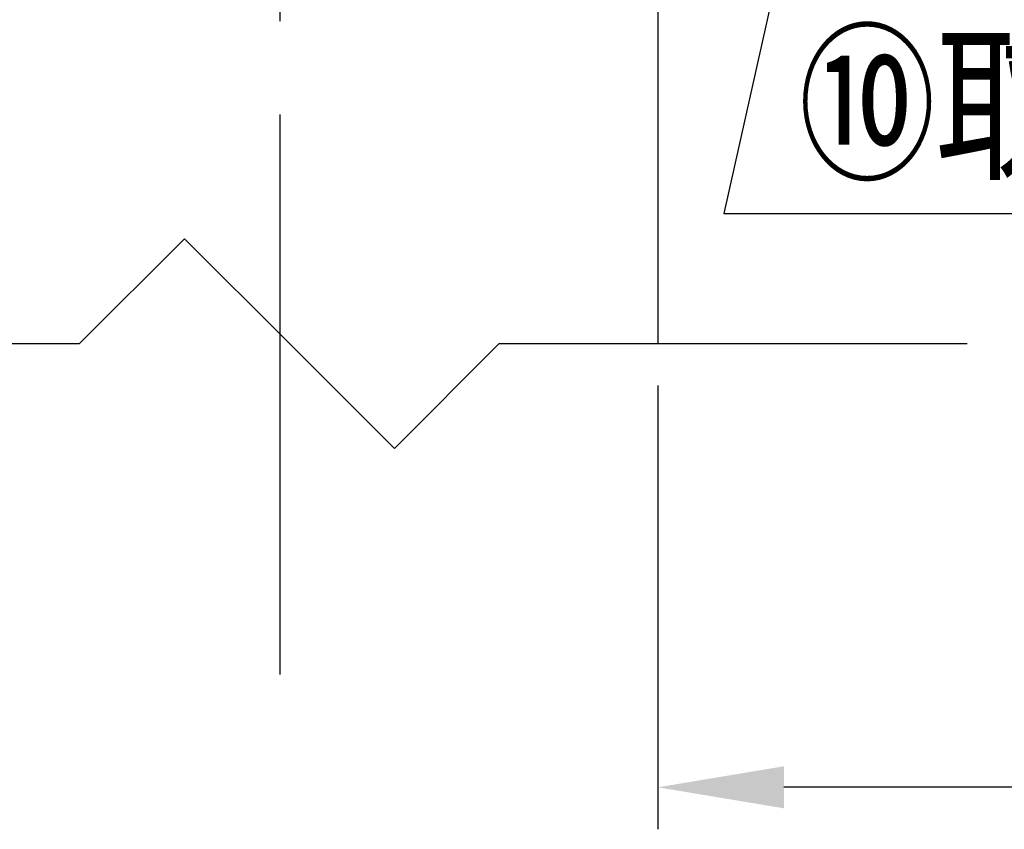
# Model space of a CAD drawing. Extents: x -35 to 810, y -29 to 586.
# Drawn here: x 253 to 300, y 181 to 220 of the extents above; entities that cross this region are included whole.
import ezdxf

# ---------------------------------------------------------------- set-up
doc = ezdxf.new("R2010")
doc.units = 0
doc.header["$LTSCALE"] = 1.4
doc.linetypes.add('CENTER2', pattern=[28.575, 19.05, -3.175, 3.175, -3.175])
doc.layers.get('DEFPOINTS').update_dxf_attribs({"linetype": 'CONTINUOUS'})
for name, color, linetype in [('04', 4, 'CONTINUOUS'), ('S', 6, 'CONTINUOUS'), ('T', 5, 'CENTER2'), ('W', 7, 'CONTINUOUS')]:
    doc.layers.add(name, color=color, linetype=linetype)
doc.styles.add('OPNUS', font='MS PGothic.ttf')
doc.dimstyles.new('OPNUS', dxfattribs={"dimscale": 2, "dimtxt": 3, "dimasz": 3, "dimexe": 1, "dimexo": 1, "dimgap": 0.5, "dimtad": 1, "dimcen": 0, "dimclrd": 6, "dimclre": 6, "dimclrt": 2, "dimazin": 3, "dimtm": 1e-09, "dimtfac": 1, "dimtmove": 0, "dimatfit": 3})

# ---------------------------------------------------------------- blocks, each defined once
blk = doc.blocks.new('*D23')
at = {"layer": 'DEFPOINTS', "color": 0}
for p in [(335.297, 212.556), (283.898, 204.273), (283.898, 183.145)]:
    blk.add_point(p, dxfattribs=at)
at = {"layer": 'S', "color": 6}
for p, q in [((335.297, 210.556), (335.297, 181.145)), ((283.898, 202.273), (283.898, 181.145)), ((329.297, 183.145), (289.898, 183.145))]:
    blk.add_line(p, q, dxfattribs=at)
for points in [[(289.898, 184.145), (289.898, 182.145), (283.898, 183.145)], [(329.297, 184.145), (329.297, 182.145), (335.297, 183.145)]]:
    blk.add_solid(points, dxfattribs=at)
at = {"layer": 'S', "color": 2, "linetype": 'CONTINUOUS', "style": 'OPNUS'}
blk.add_text('51.4', height=6, dxfattribs=at).set_placement((302.083, 184.145))
blk = doc.blocks.new('*X43')
at = {"layer": 'S', "color": 6}
for p, q in [((290.924, 227.844), (287.034, 210.478)), ((287.034, 210.478), (324.829, 210.478))]:
    blk.add_line(p, q, dxfattribs=at)
blk.add_solid([(289.948, 228.062), (292.235, 233.699), (291.9, 227.625)], dxfattribs=at)

msp = doc.modelspace()

# ---------------------------------------------------------------- linework, layer by layer
at = {"layer": '04'}
msp.add_line((283.898, 331.515), (283.898, 204.273), dxfattribs=at)
at = {"layer": 'T'}
msp.add_line((265.898, 188.524), (265.898, 328.752), dxfattribs=at)
at = {"layer": 'W'}
for p, q in [((256.344, 204.273), (261.344, 209.273)), ((261.344, 209.273), (266.344, 204.273)), ((234.567, 204.273), (256.344, 204.273)), ((266.344, 204.273), (271.344, 199.273)), ((271.344, 199.273), (276.344, 204.273)), ((276.344, 204.273), (298.625, 204.273))]:
    msp.add_line(p, q, dxfattribs=at)

# ---------------------------------------------------------------- block references
at = {"layer": 'S'}
msp.add_blockref('*X43', (0, 0), dxfattribs=at)

# ---------------------------------------------------------------- texts
at = {"layer": 'S', "style": 'OPNUS', "width": 0.8}
msp.add_text('⑩取付位置', height=6, dxfattribs=at).set_placement((290.59, 212.705))

# ---------------------------------------------------------------- dimensions: what is measured, and where the dimension line sits
at = {"layer": 'S'}
dim = msp.add_linear_dim(base=(283.898, 183.145), p1=(335.297, 212.556), p2=(283.898, 204.273), angle=180, dimstyle='OPNUS', override={"dimdec": 1}, dxfattribs=at)
dim.commit()
dim.dimension.update_dxf_attribs({"geometry": '*D23', "text_midpoint": (309.598, 187.145)})

doc.saveas('drawing.dxf')
